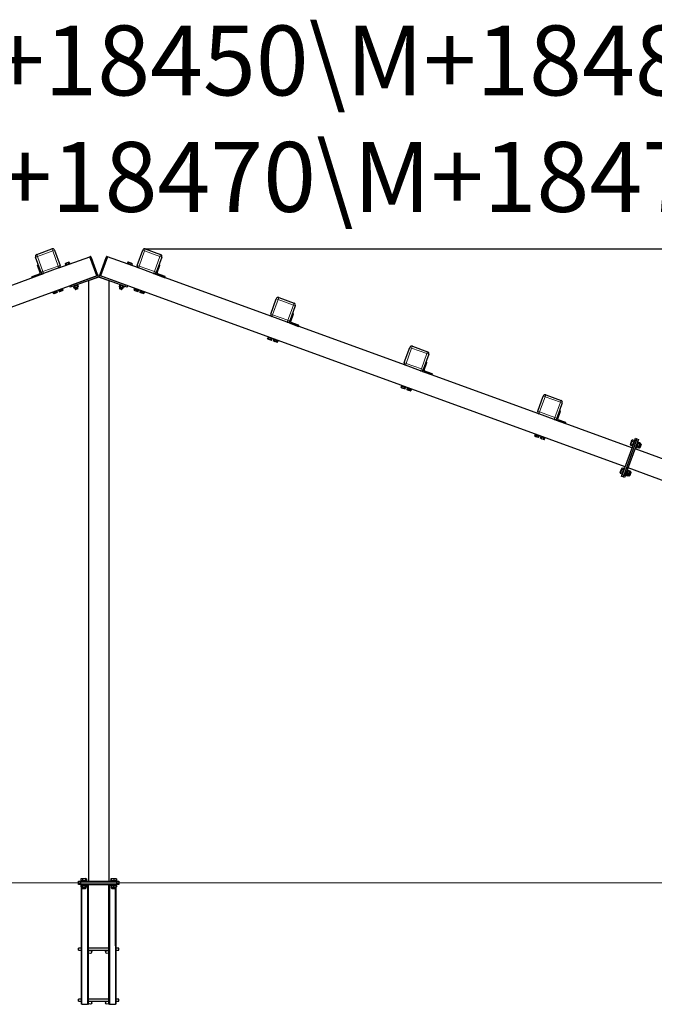
# Model space of a CAD drawing. Units: millimetres. Extents: x 1308 to 34915, y 1012 to 14496.
# Drawn here: x 9749 to 12876, y 9649 to 14496 of the extents above; entities that cross this region are included whole.
import ezdxf

# ---------------------------------------------------------------- set-up
doc = ezdxf.new("R2010")
doc.units = ezdxf.units.MM
doc.header["$LTSCALE"] = 50
doc.layers.add('THICK_LINE', color=7, linetype='Continuous', lineweight=25)
doc.styles.add('SLDTEXTSTYLE0', font='TXT', dxfattribs={"width": 0.605, "bigfont": 'bigfont'})
doc.styles.add('SLDTEXTSTYLE1', font='TXT', dxfattribs={"width": 0.605})
doc.dimstyles.new('SLDDIMSTYLE1', dxfattribs={"dimtxt": 256.831868, "dimasz": 250, "dimexe": 0, "dimexo": 0.0625, "dimgap": 64.207967, "dimtad": 2, "dimdec": 0, "dimrnd": 1e-09, "dimzin": 12, "dimdsep": 46, "dimtxsty": 'SLDTEXTSTYLE1', "dimsah": 1, "dimcen": 0.09, "dimadec": 0, "dimazin": 3, "dimtfac": 1, "dimtofl": 0, "dimtmove": 0, "dimatfit": 3, "dimfxl": 0, "dimfrac": 2, "dimtolj": 1, "dimtzin": 12, "dimarcsym": 0})

# ---------------------------------------------------------------- blocks, each defined once
blk = doc.blocks.new('_D_1')
at = {"layer": 'THICK_LINE', "color": 7}
for p, q in [((10364.7, 13368.6), (18150.3, 13368.6)), ((18050.3, 13368.6), (18050.3, 10247.3)), ((17216.9, 10247.3), (18150.3, 10247.3))]:
    blk.add_line(p, q, dxfattribs=at)
for points in [[(18050.3, 13368.6), (18000.3, 13118.6), (18100.3, 13118.6)], [(18050.3, 10247.3), (18100.3, 10497.3), (18000.3, 10497.3)]]:
    blk.add_solid(points, dxfattribs=at)
at = {"layer": 'THICK_LINE', "color": 7, "insert": (17709.2, 11486.5), "char_height": 264.58, "attachment_point": 1, "rotation": 90, "style": 'SLDTEXTSTYLE1'}
blk.add_mtext('3121', dxfattribs=at)

msp = doc.modelspace()

# ---------------------------------------------------------------- linework, layer by layer
at = {"color": 8, "linetype": 'Continuous', "lineweight": 18}
for p, q in [((9827.05, 13327.81), (9836.45, 13331.23)), ((9836.45, 13331.23), (9833.03, 13340.62)), ((9911.62, 13358.59), (9836.45, 13331.23)), ((9836.45, 13331.23), (9863.81, 13256.05)), ((9911.62, 13358.59), (9908.2, 13367.99)), ((9911.62, 13358.59), (9921.02, 13362.01)), ((9938.99, 13283.41), (9911.62, 13358.59)), ((10099.88, 13324.95), (10097.83, 13330.59)), ((10178.48, 13330.59), (10176.43, 13324.95)), ((10364.68, 13358.59), (10337.32, 13283.41)), ((10364.68, 13358.59), (10355.29, 13362.01)), ((10368.1, 13367.99), (10364.68, 13358.59)), ((10439.86, 13331.23), (10364.68, 13358.59)), ((10412.5, 13256.05), (10439.86, 13331.23)), ((10443.28, 13340.62), (10439.86, 13331.23)), ((10449.26, 13327.81), (10439.86, 13331.23)), ((9863.81, 13256.05), (9938.99, 13283.41)), ((9938.99, 13283.41), (9948.38, 13286.83)), ((9942.41, 13274.02), (9938.99, 13283.41)), ((10099.88, 13324.95), (10096.69, 13323.78)), ((10099.88, 13324.95), (10101.39, 13325.5)), ((10129.98, 13242.25), (10099.88, 13324.95)), ((10176.43, 13324.95), (10146.33, 13242.25)), ((10176.43, 13324.95), (10174.92, 13325.5)), ((10176.43, 13324.95), (10179.62, 13323.78)), ((10337.32, 13283.41), (10327.93, 13286.83)), ((10337.32, 13283.41), (10333.9, 13274.02)), ((10337.32, 13283.41), (10412.5, 13256.05)), ((9854.41, 13252.63), (9863.81, 13256.05)), ((9867.23, 13246.65), (9863.81, 13256.05)), ((10129.98, 13242.25), (10126.79, 13241.09)), ((10129.98, 13242.25), (10131.49, 13242.8)), ((10132.03, 13236.62), (10129.98, 13242.25)), ((10133.54, 13237.16), (10136.27, 13229.65)), ((10142.77, 13237.16), (10140.04, 13229.65)), ((10146.33, 13242.25), (10144.28, 13236.62)), ((10146.33, 13242.25), (10144.82, 13242.8)), ((10146.33, 13242.25), (10149.52, 13241.09)), ((10412.5, 13256.05), (10409.08, 13246.65)), ((10421.9, 13252.63), (10412.5, 13256.05)), ((10004.73, 13190.28), (10007.47, 13182.76)), ((10271.58, 13190.28), (10268.84, 13182.76)), ((10019.28, 13174.13), (10036.06, 13180.24)), ((10240.25, 13180.24), (10248.64, 13177.18)), ((10248.64, 13177.18), (10257.03, 13174.13)), ((11022.47, 13119.17), (10995.11, 13044)), ((11022.47, 13119.17), (11013.07, 13122.59)), ((11025.89, 13128.57), (11022.47, 13119.17)), ((11097.64, 13091.81), (11022.47, 13119.17)), ((11070.28, 13016.64), (11097.64, 13091.81)), ((11101.06, 13101.21), (11097.64, 13091.81)), ((11107.04, 13088.39), (11097.64, 13091.81)), ((10995.11, 13044), (10985.71, 13047.42)), ((10995.11, 13044), (10991.69, 13034.6)), ((10995.11, 13044), (11070.28, 13016.64)), ((11070.28, 13016.64), (11066.86, 13007.24)), ((11079.68, 13013.22), (11070.28, 13016.64)), ((11680.25, 12879.76), (11652.89, 12804.58)), ((11680.25, 12879.76), (11670.86, 12883.18)), ((11683.67, 12889.16), (11680.25, 12879.76)), ((11755.43, 12852.4), (11680.25, 12879.76)), ((11728.07, 12777.22), (11755.43, 12852.4)), ((11758.85, 12861.8), (11755.43, 12852.4)), ((11764.83, 12848.98), (11755.43, 12852.4)), ((11652.89, 12804.58), (11643.5, 12808)), ((11652.89, 12804.58), (11649.47, 12795.19)), ((11652.89, 12804.58), (11728.07, 12777.22)), ((11728.07, 12777.22), (11724.65, 12767.83)), ((11737.46, 12773.8), (11728.07, 12777.22)), ((12338.04, 12640.35), (12310.68, 12565.17)), ((12338.04, 12640.35), (12328.64, 12643.77)), ((12341.46, 12649.74), (12338.04, 12640.35)), ((12413.21, 12612.98), (12338.04, 12640.35)), ((12385.85, 12537.81), (12413.21, 12612.98)), ((12416.63, 12622.38), (12413.21, 12612.98)), ((12422.61, 12609.56), (12413.21, 12612.98)), ((12310.68, 12565.17), (12301.28, 12568.59)), ((12310.68, 12565.17), (12307.26, 12555.77)), ((12310.68, 12565.17), (12385.85, 12537.81)), ((12385.85, 12537.81), (12382.43, 12528.41)), ((12395.25, 12534.39), (12385.85, 12537.81)), ((12804.3, 12399.91), (12808.16, 12410.51)), ((12800.44, 12389.31), (12804.3, 12399.91)), ((12754, 12261.71), (12757.86, 12272.31)), ((12750.14, 12251.11), (12754, 12261.71)), ((10083.15, 9649.33), (10083.15, 10239.33)), ((10088.15, 10239.33), (10087.15, 9649.33)), ((10189.15, 9649.33), (10188.15, 10239.33)), ((10193.15, 10239.33), (10193.15, 9649.33)), ((10053.34, 10222.96), (10075.9, 10222.96)), ((10055.96, 10220.33), (10055.15, 9649.33)), ((10200.41, 10222.96), (10222.97, 10222.96)), ((10221.15, 9649.33), (10220.35, 10220.33))]:
    msp.add_line(p, q, dxfattribs=at)
at = {"color": 7, "linetype": 'Continuous', "lineweight": 25}
for p, q in [((9833.03, 13340.62), (9908.2, 13367.99)), ((9921.02, 13362.01), (9948.38, 13286.83)), ((9942.41, 13274.02), (10094.64, 13329.42)), ((10097.83, 13330.59), (10094.64, 13329.42)), ((10128.84, 13235.45), (10094.64, 13329.42)), ((10099.88, 13329.63), (10101.39, 13325.5)), ((10181.67, 13329.42), (10147.47, 13235.45)), ((10174.92, 13325.5), (10176.43, 13329.63)), ((10178.48, 13330.59), (10181.67, 13329.42)), ((10333.9, 13274.02), (10181.67, 13329.42)), ((10327.93, 13286.83), (10355.29, 13362.01)), ((10368.1, 13367.99), (10443.28, 13340.62)), ((9854.41, 13252.63), (9827.05, 13327.81)), ((9849.89, 13250.45), (9836.55, 13287.1)), ((9837.44, 13289.02), (9840.73, 13290.22)), ((9974.59, 13296.9), (9973.08, 13295.1)), ((9973.08, 13295.1), (9974.44, 13288.34)), ((9974.44, 13288.34), (9996.99, 13296.54)), ((9974.44, 13288.34), (9975.3, 13285.99)), ((9974.59, 13296.9), (9991.37, 13303.01)), ((9978.23, 13296.98), (9980.56, 13290.56)), ((9988.54, 13300.73), (9990.87, 13294.32)), ((9993.69, 13302.6), (9991.37, 13303.01)), ((9993.69, 13302.6), (9996.99, 13296.54)), ((9997.85, 13294.2), (9996.99, 13296.54)), ((10096.69, 13323.78), (10126.79, 13241.09)), ((10101.39, 13325.5), (10131.49, 13242.8)), ((10144.82, 13242.8), (10174.92, 13325.5)), ((10149.52, 13241.09), (10179.62, 13323.78)), ((10279.32, 13296.54), (10278.46, 13294.2)), ((10282.62, 13302.6), (10279.32, 13296.54)), ((10301.87, 13288.34), (10279.32, 13296.54)), ((10284.94, 13303.01), (10282.62, 13302.6)), ((10284.94, 13303.01), (10293.33, 13299.96)), ((10287.77, 13300.73), (10285.44, 13294.32)), ((10293.33, 13299.96), (10301.72, 13296.9)), ((10298.08, 13296.98), (10295.75, 13290.56)), ((10301.01, 13285.99), (10301.87, 13288.34)), ((10303.23, 13295.1), (10301.72, 13296.9)), ((10303.23, 13295.1), (10301.87, 13288.34)), ((10449.26, 13327.81), (10421.9, 13252.63)), ((10426.42, 13250.45), (10439.76, 13287.1)), ((10438.86, 13289.02), (10435.58, 13290.22)), ((7544.68, 12294.9), (10128.84, 13235.45)), ((9284.62, 13034.6), (9867.23, 13246.65)), ((9810.55, 13231.34), (9847.2, 13244.68)), ((9857.83, 13243.23), (9810.85, 13226.13)), ((9854.41, 13252.63), (9857.83, 13243.23)), ((9942.41, 13274.02), (9867.23, 13246.65)), ((10133.54, 13237.16), (10004.73, 13190.28)), ((10131.49, 13242.8), (10132.99, 13238.67)), ((10271.58, 13190.28), (10142.77, 13237.16)), ((10143.32, 13238.67), (10144.82, 13242.8)), ((12731.63, 12294.9), (10147.47, 13235.45)), ((10409.08, 13246.65), (10333.9, 13274.02)), ((10991.69, 13034.6), (10409.08, 13246.65)), ((10421.9, 13252.63), (10418.47, 13243.23)), ((10418.47, 13243.23), (10465.46, 13226.13)), ((10465.76, 13231.34), (10429.11, 13244.68)), ((9810.85, 13226.13), (9809.65, 13229.42)), ((9995.33, 13186.86), (9998.07, 13179.34)), ((10136.27, 13229.65), (10007.47, 13182.76)), ((10012.23, 13184.5), (10013.09, 13182.15)), ((10035.64, 13190.36), (10013.09, 13182.15)), ((10029.92, 13187.02), (10031.85, 13181.72)), ((10035.08, 13188.9), (10032.76, 13189.31)), ((10035.64, 13190.36), (10034.79, 13192.71)), ((10035.08, 13188.9), (10037.01, 13183.6)), ((10088.15, 13212.13), (10136.27, 13229.65)), ((10088.15, 13212.13), (10088.15, 10255.33)), ((10268.84, 13182.76), (10140.04, 13229.65)), ((10140.04, 13229.65), (10188.15, 13212.13)), ((10188.15, 13212.13), (10188.15, 10255.33)), ((10241.23, 13188.9), (10239.3, 13183.6)), ((10241.52, 13192.71), (10240.67, 13190.36)), ((10240.67, 13190.36), (10263.22, 13182.15)), ((10243.55, 13189.31), (10241.23, 13188.9)), ((10246.39, 13187.02), (10244.46, 13181.72)), ((10263.22, 13182.15), (10264.08, 13184.5)), ((10280.98, 13186.86), (10278.24, 13179.34)), ((10465.46, 13226.13), (10466.66, 13229.42)), ((9910.83, 13156.11), (9911.69, 13153.76)), ((9911.69, 13153.76), (9934.24, 13161.96)), ((9915.55, 13147.82), (9913.19, 13154.3)), ((9915.55, 13147.82), (9916.73, 13147.61)), ((9916.73, 13147.61), (9917, 13147.71)), ((9919.4, 13148.58), (9917, 13147.71)), ((9920.44, 13149.6), (9918.08, 13156.08)), ((9919.4, 13148.58), (9923.13, 13149.94)), ((9923.13, 13149.94), (9920.44, 13149.6)), ((9927.92, 13151.68), (9923.13, 13149.94)), ((9930.21, 13153.15), (9927.85, 13159.64)), ((9927.92, 13151.68), (9931.66, 13153.04)), ((9931.66, 13153.04), (9930.21, 13153.15)), ((9934.05, 13153.92), (9931.66, 13153.04)), ((9935.09, 13154.93), (9932.73, 13161.42)), ((9934.24, 13161.96), (9933.38, 13164.31)), ((9934.32, 13154.01), (9934.05, 13153.92)), ((9934.32, 13154.01), (9935.09, 13154.93)), ((9939.02, 13166.37), (9939.88, 13164.02)), ((9939.88, 13164.02), (9962.43, 13172.23)), ((9943.74, 13158.08), (9941.38, 13164.56)), ((9943.74, 13158.08), (9944.92, 13157.87)), ((9944.92, 13157.87), (9945.19, 13157.97)), ((9947.59, 13158.84), (9945.19, 13157.97)), ((9948.63, 13159.86), (9946.27, 13166.34)), ((9947.59, 13158.84), (9951.32, 13160.2)), ((9951.32, 13160.2), (9948.63, 13159.86)), ((9956.11, 13161.95), (9951.32, 13160.2)), ((9958.4, 13163.42), (9956.04, 13169.9)), ((9956.11, 13161.95), (9959.85, 13163.3)), ((9959.85, 13163.3), (9958.4, 13163.42)), ((9962.25, 13164.18), (9959.85, 13163.3)), ((9963.29, 13165.19), (9960.93, 13171.68)), ((9962.43, 13172.23), (9961.57, 13174.57)), ((9962.51, 13164.27), (9962.25, 13164.18)), ((9962.51, 13164.27), (9963.29, 13165.19)), ((10007.47, 13182.76), (9998.07, 13179.34)), ((10015.97, 13183.2), (10014.46, 13181.4)), ((10014.46, 13181.4), (10016.39, 13176.09)), ((10016.39, 13176.09), (10018.71, 13175.68)), ((10035.49, 13181.79), (10018.71, 13175.68)), ((10018.71, 13175.68), (10019.28, 13174.13)), ((10019.61, 13183.27), (10021.54, 13177.97)), ((10034.66, 13177.23), (10022.28, 13172.73)), ((10022.28, 13172.73), (10024.37, 13168.7)), ((10024.37, 13168.7), (10030.01, 13170.75)), ((10024.37, 13168.7), (10025.01, 13168.4)), ((10030.18, 13170.28), (10025.01, 13168.4)), ((10030.01, 13170.75), (10035.65, 13172.8)), ((10035.35, 13172.16), (10030.18, 13170.28)), ((10035.65, 13172.8), (10034.66, 13177.23)), ((10035.35, 13172.16), (10035.65, 13172.8)), ((10035.49, 13181.79), (10037.01, 13183.6)), ((10036.06, 13180.24), (10035.49, 13181.79)), ((10239.3, 13183.6), (10240.82, 13181.79)), ((10240.82, 13181.79), (10240.25, 13180.24)), ((10241.65, 13177.23), (10240.66, 13172.8)), ((10240.66, 13172.8), (10240.96, 13172.16)), ((10240.66, 13172.8), (10251.94, 13168.7)), ((10249.21, 13178.74), (10240.82, 13181.79)), ((10251.3, 13168.4), (10240.96, 13172.16)), ((10247.84, 13174.98), (10241.65, 13177.23)), ((10254.03, 13172.73), (10247.84, 13174.98)), ((10257.6, 13175.68), (10249.21, 13178.74)), ((10251.3, 13168.4), (10251.94, 13168.7)), ((10251.94, 13168.7), (10254.03, 13172.73)), ((10256.7, 13183.27), (10254.76, 13177.97)), ((10257.03, 13174.13), (10257.6, 13175.68)), ((10257.6, 13175.68), (10259.92, 13176.09)), ((10261.85, 13181.4), (10259.92, 13176.09)), ((10261.85, 13181.4), (10260.34, 13183.2)), ((10278.24, 13179.34), (10268.84, 13182.76)), ((10313.02, 13165.19), (10315.38, 13171.68)), ((10313.02, 13165.19), (10313.8, 13164.27)), ((10314.06, 13164.18), (10313.02, 13165.19)), ((10313.8, 13164.27), (10314.06, 13164.18)), ((10314.74, 13174.57), (10313.88, 13172.23)), ((10313.88, 13172.23), (10336.43, 13164.02)), ((10316.46, 13163.3), (10314.06, 13164.18)), ((10316.46, 13163.3), (10320.2, 13161.95)), ((10317.91, 13163.42), (10320.27, 13169.9)), ((10320.2, 13161.95), (10317.91, 13163.42)), ((10324.99, 13160.2), (10320.2, 13161.95)), ((10328.72, 13158.84), (10324.99, 13160.2)), ((10327.68, 13159.86), (10330.04, 13166.34)), ((10331.12, 13157.97), (10328.72, 13158.84)), ((10331.12, 13157.97), (10331.39, 13157.87)), ((10331.39, 13157.87), (10332.57, 13158.08)), ((10332.57, 13158.08), (10334.93, 13164.56)), ((10336.43, 13164.02), (10337.29, 13166.37)), ((10341.21, 13154.93), (10343.57, 13161.42)), ((10341.21, 13154.93), (10341.99, 13154.01)), ((10342.25, 13153.92), (10341.21, 13154.93)), ((10341.99, 13154.01), (10342.25, 13153.92)), ((10342.93, 13164.31), (10342.07, 13161.96)), ((10342.07, 13161.96), (10364.62, 13153.76)), ((10344.65, 13153.04), (10342.25, 13153.92)), ((10344.65, 13153.04), (10348.39, 13151.68)), ((10346.1, 13153.15), (10348.46, 13159.64)), ((10348.39, 13151.68), (10346.1, 13153.15)), ((10353.18, 13149.94), (10348.39, 13151.68)), ((10356.91, 13148.58), (10353.18, 13149.94)), ((10355.87, 13149.6), (10358.23, 13156.08)), ((10359.31, 13147.71), (10356.91, 13148.58)), ((10359.31, 13147.71), (10359.58, 13147.61)), ((10359.58, 13147.61), (10360.76, 13147.82)), ((10360.76, 13147.82), (10363.12, 13154.3)), ((10364.62, 13153.76), (10365.48, 13156.11)), ((10985.71, 13047.42), (11013.07, 13122.59)), ((11025.89, 13128.57), (11101.06, 13101.21)), ((11107.04, 13088.39), (11079.68, 13013.22)), ((11084.21, 13011.04), (11097.55, 13047.68)), ((11096.65, 13049.61), (11093.36, 13050.8)), ((11066.86, 13007.24), (10991.69, 13034.6)), ((11649.47, 12795.19), (11066.86, 13007.24)), ((11079.68, 13013.22), (11076.26, 13003.82)), ((11076.26, 13003.82), (11123.24, 12986.72)), ((11123.54, 12991.93), (11086.9, 13005.27)), ((11123.24, 12986.72), (11124.44, 12990.01)), ((10970.81, 12925.78), (10973.17, 12932.26)), ((10970.81, 12925.78), (10971.58, 12924.86)), ((10971.85, 12924.76), (10970.81, 12925.78)), ((10971.58, 12924.86), (10971.85, 12924.76)), ((10972.52, 12935.16), (10971.67, 12932.81)), ((10971.67, 12932.81), (10994.22, 12924.6)), ((10974.25, 12923.89), (10971.85, 12924.76)), ((10974.25, 12923.89), (10977.98, 12922.53)), ((10975.7, 12924), (10978.06, 12930.49)), ((10977.98, 12922.53), (10975.7, 12924)), ((10982.77, 12920.79), (10977.98, 12922.53)), ((10986.51, 12919.43), (10982.77, 12920.79)), ((10985.47, 12920.44), (10987.83, 12926.93)), ((10988.9, 12918.56), (10986.51, 12919.43)), ((10988.9, 12918.56), (10989.17, 12918.46)), ((10989.17, 12918.46), (10990.35, 12918.67)), ((10990.35, 12918.67), (10992.71, 12925.15)), ((10994.22, 12924.6), (10995.07, 12926.95)), ((10999, 12915.52), (11001.36, 12922)), ((10999, 12915.52), (10999.77, 12914.6)), ((11000.04, 12914.5), (10999, 12915.52)), ((10999.77, 12914.6), (11000.04, 12914.5)), ((11000.71, 12924.9), (10999.86, 12922.55)), ((10999.86, 12922.55), (11022.41, 12914.34)), ((11002.44, 12913.63), (11000.04, 12914.5)), ((11002.44, 12913.63), (11006.17, 12912.27)), ((11003.89, 12913.74), (11006.25, 12920.22)), ((11006.17, 12912.27), (11003.89, 12913.74)), ((11010.96, 12910.53), (11006.17, 12912.27)), ((11014.7, 12909.17), (11010.96, 12910.53)), ((11013.66, 12910.18), (11016.02, 12916.67)), ((11017.1, 12908.29), (11014.7, 12909.17)), ((11017.1, 12908.29), (11017.36, 12908.2)), ((11017.36, 12908.2), (11018.55, 12908.41)), ((11018.55, 12908.41), (11020.91, 12914.89)), ((11022.41, 12914.34), (11023.26, 12916.69)), ((11643.5, 12808), (11670.86, 12883.18)), ((11683.67, 12889.16), (11758.85, 12861.8)), ((11764.83, 12848.98), (11737.46, 12773.8)), ((11741.99, 12771.62), (11755.33, 12808.27)), ((11754.43, 12810.19), (11751.15, 12811.39)), ((11724.65, 12767.83), (11649.47, 12795.19)), ((12307.26, 12555.77), (11724.65, 12767.83)), ((11737.46, 12773.8), (11734.04, 12764.41)), ((11734.04, 12764.41), (11781.03, 12747.3)), ((11781.33, 12752.52), (11744.68, 12765.86)), ((11781.03, 12747.3), (11782.23, 12750.59)), ((11628.59, 12686.37), (11630.95, 12692.85)), ((11628.59, 12686.37), (11629.37, 12685.45)), ((11629.63, 12685.35), (11628.59, 12686.37)), ((11629.37, 12685.45), (11629.63, 12685.35)), ((11630.31, 12695.75), (11629.45, 12693.4)), ((11629.45, 12693.4), (11652, 12685.19)), ((11632.03, 12684.48), (11629.63, 12685.35)), ((11632.03, 12684.48), (11635.76, 12683.12)), ((11633.48, 12684.59), (11635.84, 12691.07)), ((11635.76, 12683.12), (11633.48, 12684.59)), ((11640.56, 12681.37), (11635.76, 12683.12)), ((11644.29, 12680.01), (11640.56, 12681.37)), ((11643.25, 12681.03), (11645.61, 12687.51)), ((11646.69, 12679.14), (11644.29, 12680.01)), ((11646.69, 12679.14), (11646.96, 12679.04)), ((11646.96, 12679.04), (11648.14, 12679.25)), ((11648.14, 12679.25), (11650.5, 12685.74)), ((11652, 12685.19), (11652.86, 12687.54)), ((11656.78, 12676.11), (11659.14, 12682.59)), ((11656.78, 12676.11), (11657.56, 12675.19)), ((11657.82, 12675.09), (11656.78, 12676.11)), ((11657.56, 12675.19), (11657.82, 12675.09)), ((11658.5, 12685.49), (11657.64, 12683.14)), ((11657.64, 12683.14), (11680.19, 12674.93)), ((11660.22, 12674.22), (11657.82, 12675.09)), ((11660.22, 12674.22), (11663.96, 12672.86)), ((11661.67, 12674.33), (11664.03, 12680.81)), ((11663.96, 12672.86), (11661.67, 12674.33)), ((11668.75, 12671.11), (11663.96, 12672.86)), ((11672.48, 12669.75), (11668.75, 12671.11)), ((11671.44, 12670.77), (11673.8, 12677.25)), ((11674.88, 12668.88), (11672.48, 12669.75)), ((11674.88, 12668.88), (11675.15, 12668.78)), ((11675.15, 12668.78), (11676.33, 12668.99)), ((11676.33, 12668.99), (11678.69, 12675.48)), ((11680.19, 12674.93), (11681.05, 12677.28)), ((12301.28, 12568.59), (12328.64, 12643.77)), ((12341.46, 12649.74), (12416.63, 12622.38)), ((12422.61, 12609.56), (12395.25, 12534.39)), ((12382.43, 12528.41), (12307.26, 12555.77)), ((12399.78, 12532.21), (12413.12, 12568.86)), ((12412.22, 12570.78), (12408.93, 12571.98)), ((12765.83, 12388.87), (12382.43, 12528.41)), ((12395.25, 12534.39), (12391.83, 12524.99)), ((12391.83, 12524.99), (12438.81, 12507.89)), ((12439.11, 12513.1), (12402.47, 12526.44)), ((12438.81, 12507.89), (12440.01, 12511.18)), ((12286.38, 12446.95), (12288.74, 12453.44)), ((12286.38, 12446.95), (12287.15, 12446.03)), ((12287.42, 12445.93), (12286.38, 12446.95)), ((12287.15, 12446.03), (12287.42, 12445.93)), ((12288.09, 12456.33), (12287.24, 12453.98)), ((12287.24, 12453.98), (12309.79, 12445.77)), ((12289.81, 12445.06), (12287.42, 12445.93)), ((12289.81, 12445.06), (12293.55, 12443.7)), ((12291.27, 12445.17), (12293.63, 12451.66)), ((12293.55, 12443.7), (12291.27, 12445.17)), ((12298.34, 12441.96), (12293.55, 12443.7)), ((12302.08, 12440.6), (12298.34, 12441.96)), ((12301.04, 12441.62), (12303.4, 12448.1)), ((12304.47, 12439.73), (12302.08, 12440.6)), ((12304.47, 12439.73), (12304.74, 12439.63)), ((12304.74, 12439.63), (12305.92, 12439.84)), ((12305.92, 12439.84), (12308.28, 12446.32)), ((12309.79, 12445.77), (12310.64, 12448.12)), ((12314.57, 12436.69), (12316.93, 12443.17)), ((12314.57, 12436.69), (12315.34, 12435.77)), ((12315.61, 12435.67), (12314.57, 12436.69)), ((12315.34, 12435.77), (12315.61, 12435.67)), ((12316.28, 12446.07), (12315.43, 12443.72)), ((12315.43, 12443.72), (12337.98, 12435.51)), ((12318.01, 12434.8), (12315.61, 12435.67)), ((12318.01, 12434.8), (12321.74, 12433.44)), ((12319.46, 12434.91), (12321.82, 12441.4)), ((12321.74, 12433.44), (12319.46, 12434.91)), ((12326.53, 12431.7), (12321.74, 12433.44)), ((12330.27, 12430.34), (12326.53, 12431.7)), ((12329.23, 12431.36), (12331.59, 12437.84)), ((12332.66, 12429.47), (12330.27, 12430.34)), ((12332.66, 12429.47), (12332.93, 12429.37)), ((12332.93, 12429.37), (12334.12, 12429.58)), ((12334.12, 12429.58), (12336.47, 12436.06)), ((12337.98, 12435.51), (12338.83, 12437.86)), ((12779.51, 12426.46), (12717.94, 12257.31)), ((12787.03, 12423.72), (12725.46, 12254.57)), ((12794.54, 12420.98), (12732.98, 12251.84)), ((12757.9, 12405.1), (12761.66, 12415.43)), ((12760.84, 12408.36), (12768.69, 12405.5)), ((12761.66, 12415.43), (12765.42, 12425.77)), ((12767.95, 12427.89), (12765.42, 12425.77)), ((12765.58, 12421.38), (12773.43, 12418.52)), ((12776.19, 12426.11), (12765.93, 12397.92)), ((12767.95, 12427.89), (12775.8, 12425.03)), ((12779.01, 12425.08), (12776.19, 12426.11)), ((12779.51, 12426.46), (12782.93, 12435.85)), ((12787.03, 12423.72), (12779.51, 12426.46)), ((12782.93, 12435.85), (12790.45, 12433.12)), ((12786.6, 12390.39), (12796.86, 12418.58)), ((12787.03, 12423.72), (12790.45, 12433.12)), ((12794.54, 12420.98), (12787.03, 12423.72)), ((12790.45, 12433.12), (12797.96, 12430.38)), ((12796.86, 12418.58), (12794.04, 12419.61)), ((12797.96, 12430.38), (12794.54, 12420.98)), ((12795.5, 12410.49), (12802.57, 12407.92)), ((12797.87, 12417), (12795.59, 12415.09)), ((12797.87, 12417), (12804.94, 12414.43)), ((12805.46, 12411.5), (12801.6, 12400.9)), ((12805.46, 12411.5), (12804.94, 12414.43)), ((12808.16, 12410.51), (12805.46, 12411.5)), ((12757.9, 12405.1), (12758.47, 12401.85)), ((12758.47, 12401.85), (12766.32, 12398.99)), ((12765.93, 12397.92), (12768.75, 12396.89)), ((12965.04, 12316.36), (12780.86, 12383.4)), ((12783.78, 12391.42), (12786.6, 12390.39)), ((12787.87, 12393.89), (12788.39, 12390.96)), ((12788.39, 12390.96), (12795.46, 12388.39)), ((12790.76, 12397.47), (12797.83, 12394.9)), ((12795.46, 12388.39), (12797.74, 12390.3)), ((12801.6, 12400.9), (12797.74, 12390.3)), ((12797.74, 12390.3), (12800.44, 12389.31)), ((12806.77, 12399.02), (12803.81, 12390.88)), ((12803.81, 12390.88), (12805.44, 12390.99)), ((12805.44, 12390.99), (12810.91, 12406.02)), ((12805.44, 12390.99), (12806.08, 12391.28)), ((12811.21, 12405.38), (12806.08, 12391.28)), ((12809.73, 12407.15), (12806.77, 12399.02)), ((12810.91, 12406.02), (12809.73, 12407.15)), ((12811.21, 12405.38), (12810.91, 12406.02)), ((12707.6, 12266.89), (12711.36, 12277.23)), ((12707.6, 12266.89), (12708.17, 12263.64)), ((12708.17, 12263.64), (12716.02, 12260.78)), ((12710.54, 12270.15), (12718.39, 12267.29)), ((12711.36, 12277.23), (12715.12, 12287.56)), ((12717.65, 12289.68), (12715.12, 12287.56)), ((12715.28, 12283.17), (12723.12, 12280.32)), ((12725.89, 12287.9), (12715.62, 12259.71)), ((12717.65, 12289.68), (12725.49, 12286.83)), ((12728.7, 12286.87), (12725.89, 12287.9)), ((12736.3, 12252.19), (12746.56, 12280.38)), ((12746.56, 12280.38), (12743.74, 12281.4)), ((12745.2, 12272.28), (12752.27, 12269.71)), ((12747.57, 12278.79), (12745.29, 12276.88)), ((13921.28, 11861.9), (12746.66, 12289.43)), ((12747.57, 12278.79), (12754.64, 12276.22)), ((12755.15, 12273.29), (12751.3, 12262.69)), ((12755.15, 12273.29), (12754.64, 12276.22)), ((12755.14, 12252.78), (12760.61, 12267.81)), ((12757.86, 12272.31), (12755.15, 12273.29)), ((12760.91, 12267.17), (12755.78, 12253.08)), ((12759.42, 12268.94), (12756.46, 12260.81)), ((12760.61, 12267.81), (12759.42, 12268.94)), ((12760.91, 12267.17), (12760.61, 12267.81)), ((12714.52, 12247.91), (12717.94, 12257.31)), ((12722.04, 12245.18), (12714.52, 12247.91)), ((12715.62, 12259.71), (12718.44, 12258.68)), ((12717.94, 12257.31), (12725.46, 12254.57)), ((12722.04, 12245.18), (12725.46, 12254.57)), ((12729.56, 12242.44), (12722.04, 12245.18)), ((12725.46, 12254.57), (12732.98, 12251.84)), ((12732.98, 12251.84), (12729.56, 12242.44)), ((12733.48, 12253.21), (12736.3, 12252.19)), ((12737.57, 12255.68), (12738.09, 12252.75)), ((12738.09, 12252.75), (12745.16, 12250.18)), ((12740.46, 12259.26), (12747.53, 12256.69)), ((12745.16, 12250.18), (12747.44, 12252.09)), ((12751.3, 12262.69), (12747.44, 12252.09)), ((12747.44, 12252.09), (12750.14, 12251.11)), ((12756.46, 12260.81), (12753.5, 12252.67)), ((12753.5, 12252.67), (12755.14, 12252.78)), ((12755.14, 12252.78), (12755.78, 12253.08)), ((10038.15, 10247.33), (10038.15, 10255.33)), ((10038.15, 10255.33), (10048.15, 10255.33)), ((10038.15, 10239.33), (10038.15, 10247.33)), ((10038.15, 10247.33), (10048.15, 10247.33)), ((10048.15, 10239.33), (10038.15, 10239.33)), ((10048.15, 10255.33), (10048.15, 10247.33)), ((10048.15, 10255.33), (10228.15, 10255.33)), ((10048.15, 10247.33), (10048.15, 10239.33)), ((10048.15, 10247.33), (10228.15, 10247.33)), ((10048.15, 10239.33), (10228.15, 10239.33)), ((10049.62, 10258.33), (10049.62, 10255.33)), ((10049.62, 10258.33), (10064.62, 10258.33)), ((10049.62, 10239.33), (10049.62, 10236.33)), ((10049.62, 10236.33), (10065.96, 10236.33)), ((10053.15, 10236.33), (10050.76, 10234.84)), ((10050.76, 10234.84), (10050.76, 10227.32)), ((10050.76, 10227.32), (10053.34, 10225.83)), ((10050.83, 10266.68), (10051.45, 10267.08)), ((10050.83, 10266.68), (10050.83, 10258.33)), ((10053.62, 10268.33), (10051.45, 10267.08)), ((10053.15, 10236.23), (10053.15, 10236.33)), ((10053.62, 10268.33), (10075.62, 10268.33)), ((10057.69, 10234.84), (10057.69, 10227.32)), ((10058.97, 10266.68), (10058.97, 10258.33)), ((10064.62, 10258.33), (10079.62, 10258.33)), ((10065.96, 10236.33), (10079.62, 10236.33)), ((10071.54, 10234.84), (10071.54, 10227.32)), ((10072.75, 10266.68), (10072.75, 10258.33)), ((10078.4, 10266.68), (10075.62, 10268.33)), ((10078.47, 10234.84), (10075.9, 10236.33)), ((10075.9, 10225.83), (10078.47, 10227.32)), ((10078.4, 10266.68), (10078.4, 10258.33)), ((10078.47, 10234.84), (10078.47, 10227.32)), ((10079.62, 10255.33), (10079.62, 10258.33)), ((10079.62, 10236.33), (10079.62, 10239.33)), ((10085.15, 9649.33), (10085.15, 10239.33)), ((10088.15, 9649.33), (10088.15, 10239.33)), ((10188.15, 9649.33), (10188.15, 10239.33)), ((10191.15, 10239.33), (10191.15, 9649.33)), ((10196.69, 10258.33), (10196.69, 10255.33)), ((10196.69, 10258.33), (10226.69, 10258.33)), ((10196.69, 10239.33), (10196.69, 10236.33)), ((10196.69, 10236.33), (10226.69, 10236.33)), ((10199.59, 10267.69), (10197.91, 10266.68)), ((10197.91, 10266.68), (10198.53, 10267.08)), ((10197.91, 10266.68), (10197.91, 10258.33)), ((10199.59, 10267.69), (10198.53, 10267.08)), ((10199.04, 10266.68), (10199.04, 10258.33)), ((10200.69, 10268.33), (10199.59, 10267.69)), ((10199.69, 10235.92), (10199.69, 10235.92)), ((10199.69, 10235.92), (10199.69, 10234.84)), ((10199.69, 10234.84), (10199.69, 10227.32)), ((10199.69, 10227.32), (10199.69, 10226.25)), ((10200.47, 10266.68), (10200.47, 10258.33)), ((10200.69, 10268.33), (10222.69, 10268.33)), ((10211.69, 10234.84), (10211.69, 10227.32)), ((10213.13, 10266.68), (10213.13, 10258.33)), ((10223.76, 10267.72), (10222.69, 10268.33)), ((10223.69, 10235.92), (10222.97, 10236.33)), ((10223.15, 10236.33), (10223.15, 10236.23)), ((10225.55, 10234.84), (10223.69, 10235.92)), ((10223.69, 10234.84), (10223.69, 10235.92)), ((10223.69, 10234.84), (10223.69, 10227.32)), ((10223.69, 10226.25), (10225.55, 10227.32)), ((10223.69, 10226.25), (10223.69, 10227.32)), ((10224.35, 10266.68), (10223.76, 10267.72)), ((10224.35, 10266.68), (10224.35, 10258.33)), ((10225.48, 10266.68), (10225.48, 10258.33)), ((10225.55, 10234.84), (10225.55, 10227.32)), ((10226.69, 10255.33), (10226.69, 10258.33)), ((10226.69, 10236.33), (10226.69, 10239.33)), ((10228.15, 10247.33), (10228.15, 10255.33)), ((10228.15, 10255.33), (10238.15, 10255.33)), ((10228.15, 10239.33), (10228.15, 10247.33)), ((10228.15, 10247.33), (10238.15, 10247.33)), ((10238.15, 10239.33), (10228.15, 10239.33)), ((10238.15, 10255.33), (10238.15, 10247.33)), ((10238.15, 10247.33), (10238.15, 10239.33)), ((10053.15, 9649.33), (10053.34, 10225.83)), ((10053.34, 10225.83), (10053.34, 10222.96)), ((10075.9, 10225.83), (10053.34, 10225.83)), ((10055.96, 10220.33), (10056.62, 10218.83)), ((10073.27, 10220.33), (10055.96, 10220.33)), ((10056.62, 10218.83), (10057.12, 10218.33)), ((10056.62, 10218.83), (10065.44, 10218.83)), ((10065.39, 10218.33), (10057.12, 10218.33)), ((10072.12, 10218.33), (10065.39, 10218.33)), ((10065.44, 10218.83), (10072.62, 10218.83)), ((10072.12, 10218.33), (10072.62, 10218.83)), ((10072.62, 10218.83), (10073.27, 10220.33)), ((10075.9, 10222.96), (10075.9, 10225.83)), ((10199.69, 10226.25), (10200.41, 10225.83)), ((10200.41, 10225.83), (10200.41, 10222.96)), ((10222.97, 10225.83), (10200.41, 10225.83)), ((10203.04, 10220.33), (10203.69, 10218.83)), ((10220.35, 10220.33), (10203.04, 10220.33)), ((10203.69, 10218.83), (10204.19, 10218.33)), ((10203.69, 10218.83), (10219.69, 10218.83)), ((10219.19, 10218.33), (10204.19, 10218.33)), ((10219.19, 10218.33), (10219.69, 10218.83)), ((10219.69, 10218.83), (10220.35, 10220.33)), ((10222.97, 10225.83), (10223.69, 10226.25)), ((10222.97, 10222.96), (10222.97, 10225.83)), ((10222.97, 10225.83), (10223.15, 9649.33)), ((10053.15, 9925.33), (10038.15, 9925.33)), ((10038.15, 9917.78), (10038.15, 9925.33)), ((10038.15, 9915.33), (10038.15, 9917.78)), ((10038.15, 9915.33), (10053.15, 9915.33)), ((10188.15, 9925.33), (10088.15, 9925.33)), ((10088.15, 9915.33), (10188.15, 9915.33)), ((10238.15, 9925.33), (10223.15, 9925.33)), ((10223.15, 9915.33), (10238.15, 9915.33)), ((10238.15, 9917.78), (10238.15, 9925.33)), ((10238.15, 9915.33), (10238.15, 9917.78)), ((10053.15, 9675.33), (10038.15, 9675.33)), ((10038.15, 9667.78), (10038.15, 9675.33)), ((10038.15, 9665.33), (10038.15, 9667.78)), ((10038.15, 9665.33), (10053.15, 9665.33)), ((10055.15, 9649.33), (10053.15, 9649.33)), ((10055.15, 9649.33), (10083.15, 9649.33)), ((10085.15, 9649.33), (10083.15, 9649.33)), ((10087.15, 9649.33), (10085.15, 9649.33)), ((10087.15, 9649.33), (10088.15, 9649.33)), ((10188.15, 9675.33), (10088.15, 9675.33)), ((10088.15, 9665.33), (10188.15, 9665.33)), ((10188.15, 9649.33), (10189.15, 9649.33)), ((10191.15, 9649.33), (10189.15, 9649.33)), ((10193.15, 9649.33), (10191.15, 9649.33)), ((10193.15, 9649.33), (10221.15, 9649.33)), ((10223.15, 9649.33), (10221.15, 9649.33)), ((10238.15, 9675.33), (10223.15, 9675.33)), ((10223.15, 9665.33), (10238.15, 9665.33)), ((10238.15, 9667.78), (10238.15, 9675.33)), ((10238.15, 9665.33), (10238.15, 9667.78))]:
    msp.add_line(p, q, dxfattribs=at)
at = {"color": 7, "linetype": 'Continuous', "lineweight": 25, "flags": 128}
for points in [[(9917, 13147.71), (9916.91, 13147.71), (9915.55, 13147.82)], [(9920.44, 13149.6), (9919.73, 13148.86), (9919.4, 13148.58)], [(9930.21, 13153.15), (9929.37, 13152.57), (9927.92, 13151.68)], [(9935.09, 13154.93), (9934.72, 13154.52), (9934.05, 13153.92)], [(9945.19, 13157.97), (9945.1, 13157.97), (9943.74, 13158.08)], [(9948.63, 13159.86), (9947.92, 13159.12), (9947.59, 13158.84)], [(9958.4, 13163.42), (9957.57, 13162.83), (9956.11, 13161.95)], [(9963.29, 13165.19), (9962.91, 13164.78), (9962.25, 13164.18)], [(10317.91, 13163.42), (10317.36, 13163.34), (10316.46, 13163.3)], [(10327.68, 13159.86), (10326.67, 13159.95), (10324.99, 13160.2)], [(10328.72, 13158.84), (10328.65, 13158.9), (10327.68, 13159.86)], [(10332.57, 13158.08), (10331.56, 13157.97), (10331.12, 13157.97)], [(10346.1, 13153.15), (10345.55, 13153.08), (10344.65, 13153.04)], [(10355.87, 13149.6), (10354.86, 13149.69), (10353.18, 13149.94)], [(10356.91, 13148.58), (10356.84, 13148.64), (10355.87, 13149.6)], [(10360.76, 13147.82), (10359.75, 13147.71), (10359.31, 13147.71)], [(10975.7, 12924), (10975.14, 12923.92), (10974.25, 12923.89)], [(10985.47, 12920.44), (10984.45, 12920.53), (10982.77, 12920.79)], [(10986.51, 12919.43), (10986.44, 12919.48), (10985.47, 12920.44)], [(10990.35, 12918.67), (10989.34, 12918.55), (10988.9, 12918.56)], [(11003.89, 12913.74), (11003.33, 12913.66), (11002.44, 12913.63)], [(11013.66, 12910.18), (11012.65, 12910.27), (11010.96, 12910.53)], [(11014.7, 12909.17), (11014.63, 12909.22), (11013.66, 12910.18)], [(11018.55, 12908.41), (11017.54, 12908.29), (11017.1, 12908.29)], [(11633.48, 12684.59), (11632.93, 12684.51), (11632.03, 12684.48)], [(11643.25, 12681.03), (11642.24, 12681.12), (11640.56, 12681.37)], [(11644.29, 12680.01), (11644.22, 12680.07), (11643.25, 12681.03)], [(11648.14, 12679.25), (11647.13, 12679.14), (11646.69, 12679.14)], [(11661.67, 12674.33), (11661.12, 12674.25), (11660.22, 12674.22)], [(11671.44, 12670.77), (11670.43, 12670.86), (11668.75, 12671.11)], [(11672.48, 12669.75), (11672.41, 12669.81), (11671.44, 12670.77)], [(11676.33, 12668.99), (11675.32, 12668.88), (11674.88, 12668.88)], [(12291.27, 12445.17), (12290.71, 12445.09), (12289.81, 12445.06)], [(12301.04, 12441.62), (12300.02, 12441.71), (12298.34, 12441.96)], [(12302.08, 12440.6), (12302.01, 12440.65), (12301.04, 12441.62)], [(12305.92, 12439.84), (12304.91, 12439.73), (12304.47, 12439.73)], [(12319.46, 12434.91), (12318.9, 12434.83), (12318.01, 12434.8)], [(12329.23, 12431.36), (12328.22, 12431.44), (12326.53, 12431.7)], [(12330.27, 12430.34), (12330.2, 12430.39), (12329.23, 12431.36)], [(12334.12, 12429.58), (12333.1, 12429.47), (12332.66, 12429.47)], [(10200.47, 10266.68), (10199.93, 10267.69), (10199.56, 10267.67), (10199.19, 10267.07), (10199.04, 10266.68)], [(10223.69, 10235.92), (10223.94, 10235.59), (10225.55, 10234.84)], [(10225.55, 10227.32), (10223.74, 10226.5), (10223.69, 10226.25)], [(10225.48, 10266.68), (10224, 10267.5), (10223.76, 10267.72)], [(10223.76, 10267.72), (10223.8, 10267.69), (10224.35, 10266.68)]]:
    msp.add_lwpolyline(points, dxfattribs=at)
at = {"color": 7, "linetype": 'Continuous', "lineweight": 25}
for centre in [(10096.15, 9907.33), (10180.15, 9907.33), (10096.15, 9657.33), (10180.15, 9657.33)]:
    msp.add_circle(centre, 8, dxfattribs=at)
for centre, radius, start, end in [((9836.45, 13331.23), 10, 110, 200), ((9911.62, 13358.59), 10, 20, 110), ((10098.38, 13329.08), 1.6, 20, 110), ((10177.93, 13329.08), 1.6, 70, 160), ((10364.68, 13358.59), 10, 70, 160), ((10439.86, 13331.23), 10, 340, 70), ((9837.96, 13287.61), 1.5, 110, 200), ((9938.99, 13283.41), 10, 290, 20), ((9977.07, 13292.14), 4.97, 76.49907, 143.50093), ((9989.45, 13282.19), 18.56, 92.80838, 127.19162), ((9992.53, 13297.77), 4.97, 76.49907, 143.50093), ((10283.78, 13297.77), 4.97, 36.49907, 103.50093), ((10286.86, 13282.2), 18.55, 52.80467, 87.19533), ((10299.24, 13292.14), 4.97, 36.49907, 103.50093), ((10337.32, 13283.41), 10, 160, 250), ((10438.35, 13287.61), 1.5, 340, 70), ((9845.66, 13248.91), 4.5, 290, 20), ((9863.81, 13256.05), 10, 200, 290), ((10131.49, 13238.12), 1.6, 290, 20), ((10138.15, 13224.48), 13.5, 70, 110), ((10144.82, 13238.12), 1.6, 160, 250), ((10412.5, 13256.05), 10, 250, 340), ((10430.65, 13248.91), 4.5, 160, 250), ((9811.06, 13229.94), 1.5, 110, 200), ((10030.84, 13168.46), 18.58, 92.8324, 127.1676), ((10033.92, 13184.07), 4.97, 76.49907, 143.50093), ((10138.15, 13224.48), 5.5, 70, 110), ((10242.39, 13184.07), 4.97, 36.49907, 103.50093), ((10245.47, 13168.47), 18.58, 52.82834, 87.17166), ((10465.25, 13229.94), 1.5, 340, 70), ((10018.45, 13178.44), 4.97, 76.49907, 143.50093), ((10017.55, 13180.92), 4.97, 256.49907, 323.50093), ((10021.48, 13174.93), 2.34, 200, 290), ((10020.63, 13196.52), 18.58, 272.82687, 307.17313), ((10033.01, 13186.55), 4.97, 256.49907, 323.50093), ((10033.86, 13179.43), 2.34, 290, 20), ((10243.3, 13186.55), 4.97, 216.49907, 283.50093), ((10242.45, 13179.43), 2.34, 160, 250), ((10255.68, 13196.53), 18.58, 232.8309, 267.1691), ((10254.83, 13174.93), 2.34, 250, 340), ((10258.76, 13180.92), 4.97, 216.49907, 283.50093), ((10257.86, 13178.44), 4.97, 36.49907, 103.50093), ((11022.47, 13119.17), 10, 70, 160), ((11097.64, 13091.81), 10, 340, 70), ((10995.11, 13044), 10, 160, 250), ((11096.14, 13048.2), 1.5, 340, 70), ((11070.28, 13016.64), 10, 250, 340), ((11088.44, 13009.5), 4.5, 160, 250), ((11123.03, 12990.52), 1.5, 340, 70), ((11680.25, 12879.76), 10, 70, 160), ((11755.43, 12852.4), 10, 340, 70), ((11652.89, 12804.58), 10, 160, 250), ((11753.92, 12808.78), 1.5, 340, 70), ((11728.07, 12777.22), 10, 250, 340), ((11746.22, 12770.08), 4.5, 160, 250), ((11780.82, 12751.11), 1.5, 340, 70), ((12338.04, 12640.35), 10, 70, 160), ((12413.21, 12612.98), 10, 340, 70), ((12310.68, 12565.17), 10, 160, 250), ((12411.71, 12569.37), 1.5, 340, 70), ((12385.85, 12537.81), 10, 250, 340), ((12404.01, 12530.67), 4.5, 160, 250), ((12438.6, 12511.69), 1.5, 340, 70), ((12764.58, 12403.31), 6.28, 126.49907, 193.50093), ((12784.28, 12407.2), 23.46, 142.82458, 177.17542), ((12771.68, 12422.85), 6.28, 126.49907, 193.50093), ((12814.43, 12396.23), 23.71, 143.00655, 176.99345), ((12801.6, 12411.96), 6.28, 126.49907, 193.50093), ((12798.84, 12412.96), 6.28, 306.49907, 13.50093), ((12807.26, 12408.05), 2.62, 340, 70), ((12794.49, 12392.42), 6.28, 126.49907, 193.50093), ((12791.73, 12393.43), 6.28, 306.49907, 13.50093), ((12778.92, 12409.15), 23.68, 322.99052, 357.00948), ((12801.34, 12391.78), 2.62, 250, 340), ((12714.27, 12265.11), 6.28, 126.49907, 193.50093), ((12733.97, 12268.99), 23.46, 142.82458, 177.17542), ((12721.38, 12284.64), 6.28, 126.49907, 193.50093), ((12764.13, 12258.02), 23.71, 143.00655, 176.99345), ((12751.3, 12273.75), 6.28, 126.49907, 193.50093), ((12728.62, 12270.94), 23.68, 322.99052, 357.00948), ((12748.53, 12274.75), 6.28, 306.49907, 13.50093), ((12756.96, 12269.84), 2.62, 340, 70), ((12744.19, 12254.22), 6.28, 126.49907, 193.50093), ((12741.43, 12255.22), 6.28, 306.49907, 13.50093), ((12751.04, 12253.57), 2.62, 250, 340), ((10054.22, 10229.61), 6.28, 56.49907, 123.50093), ((10054.22, 10232.55), 6.28, 236.49907, 303.50093), ((10054.9, 10259.31), 8.42, 61.13244, 118.86756), ((10064.62, 10212.2), 23.68, 72.99076, 107.00924), ((10064.62, 10249.99), 23.7, 253.00596, 286.99404), ((10065.86, 10244.5), 23.22, 72.73845, 107.26155), ((10075.01, 10229.61), 6.28, 56.49907, 123.50093), ((10075.01, 10232.55), 6.28, 236.49907, 303.50093), ((10075.57, 10263.35), 4.37, 49.72516, 130.27484), ((10205.69, 10218.27), 17.63, 70.10187, 109.89813), ((10205.69, 10243.9), 17.63, 250.10187, 289.89813), ((10206.8, 10248.21), 19.53, 71.099, 108.901), ((10217.69, 10218.27), 17.63, 70.10187, 109.89813), ((10217.69, 10243.9), 17.63, 250.10187, 289.89813), ((10218.74, 10252.25), 15.49, 68.76276, 111.23724), ((10055.96, 10222.96), 2.62, 180, 270), ((10073.27, 10222.96), 2.62, 270, 0), ((10203.04, 10222.96), 2.62, 180, 270), ((10220.35, 10222.96), 2.62, 270, 0)]:
    msp.add_arc(centre, radius, start, end, dxfattribs=at)
at = {"layer": 'THICK_LINE', "color": 7, "lineweight": 18}
msp.add_line((3172.64, 10247.33), (17216.92, 10247.33), dxfattribs=at)

# ---------------------------------------------------------------- texts
at = {"layer": 'THICK_LINE', "color": 7, "insert": (6937.99, 14467.7), "char_height": 343.95833, "attachment_point": 1, "style": 'SLDTEXTSTYLE0'}
msp.add_mtext('KF907.9 - \\M+18450\\M+18480\\M+18474\\M+1848C\\M+18476\\M+1847D \\M+18479 \\M+18483\\M+18481\\M+18485\\M+18483\\M+1847B \\M+1847E\\M+18470\\M+1847B\\M+1847C\\M+18480\\M+1847E\\M+1847E\\M+1848D\\M+1847A', dxfattribs=at)

# ---------------------------------------------------------------- dimensions: what is measured, and where the dimension line sits
at = {"layer": 'THICK_LINE', "color": 7}
dim = msp.add_linear_dim(base=(18050.29, 10247.33), p1=(10364.68, 13368.59), p2=(17216.92, 10247.33), angle=90, dimstyle='SLDDIMSTYLE1', dxfattribs=at)
dim.commit()
dim.dimension.update_dxf_attribs({"geometry": '_D_1', "text_midpoint": (18050.29, 11807.96), "dimtype": 160})

doc.saveas('drawing.dxf')
